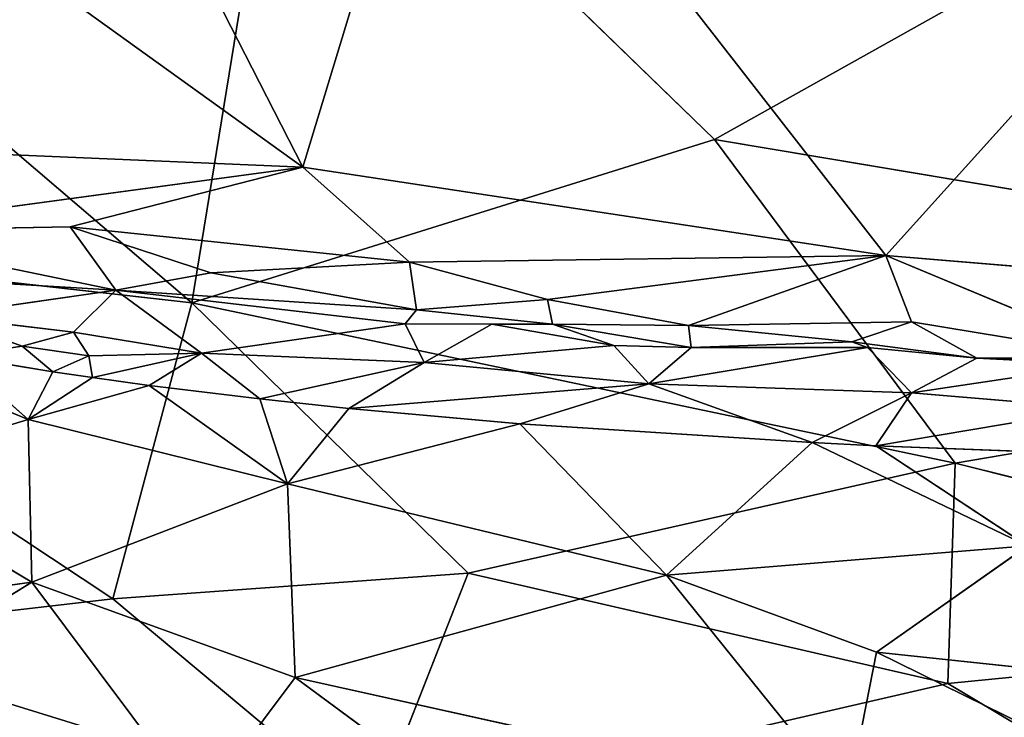
# Model space of a CAD drawing. Extents: x -269 to 269, y -478 to 87.
# Drawn here: x -192 to -173, y -463 to -450 of the extents above; entities that cross this region are included whole.
import ezdxf

# ---------------------------------------------------------------- set-up
doc = ezdxf.new("R2010")
doc.units = 0
doc.layers.get('0').update_dxf_attribs({"linetype": 'CONTINUOUS'})
doc.layers.add('1', color=7, linetype='CONTINUOUS')

# ---------------------------------------------------------------- blocks, each defined once
blk = doc.blocks.new('GROUP_14')
at = {"layer": '1'}
for p, q in [((51.221, 34.03, 75.269), (49.388, 22.802, 68.808)), ((59.524, 25.969, 72.243), (51.221, 34.03, 75.269)), ((69.599, 31.611, 75.303), (59.524, 25.969, 72.243)), ((49.388, 22.802, 68.808), (42.878, 28.367, 70.712)), ((49.388, 22.802, 68.808), (59.524, 25.969, 72.243)), ((64.19, 19.69, 68.921), (59.524, 25.969, 72.243)), ((80.442, 22.462, 71.058), (59.524, 25.969, 72.243)), ((49.388, 22.802, 68.808), (37.113, 24.184, 65.848)), ((37.113, 24.184, 65.848), (47.858, 17.065, 63.351)), ((47.858, 17.065, 63.351), (49.388, 22.802, 68.808)), ((49.388, 22.802, 68.808), (54.748, 17.559, 65.799)), ((64.19, 19.69, 68.921), (49.388, 22.802, 68.808)), ((41.904, 22.344, 27.747), (46.215, 20.538, 27.366)), ((80.442, 22.462, 71.058), (64.19, 19.69, 68.921)), ((44.814, 21.773, 27.385), (46.215, 20.538, 27.366)), ((46.694, 21.467, 27.16), (44.814, 21.773, 27.385)), ((46.694, 21.467, 27.16), (46.215, 20.538, 27.366)), ((47.462, 21.353, 27.069), (46.694, 21.467, 27.16)), ((47.462, 21.353, 27.069), (46.215, 20.538, 27.366)), ((46.215, 20.538, 27.366), (48.564, 21.202, 26.941)), ((48.564, 21.202, 26.941), (47.462, 21.353, 27.069)), ((48.564, 21.202, 26.941), (51.243, 19.292, 26.887)), ((50.709, 20.939, 26.694), (48.564, 21.202, 26.941)), ((50.709, 20.939, 26.694), (51.243, 19.292, 26.887)), ((52.432, 20.755, 26.499), (50.709, 20.939, 26.694)), ((52.432, 20.755, 26.499), (51.243, 19.292, 26.887)), ((55.752, 20.458, 26.127), (52.432, 20.755, 26.499)), ((42.748, 19.488, 28.031), (46.215, 20.538, 27.366)), ((46.215, 20.538, 27.366), (46.289, 17.386, 27.713)), ((46.215, 20.538, 27.366), (51.243, 19.292, 26.887)), ((51.243, 19.292, 26.887), (55.752, 20.458, 26.127)), ((55.752, 20.458, 26.127), (58.595, 17.523, 26.343)), ((61.418, 20.092, 25.5), (55.752, 20.458, 26.127)), ((58.595, 17.523, 26.343), (61.418, 20.092, 25.5)), ((61.418, 20.092, 25.5), (65.594, 18.087, 25.257)), ((62.648, 20.03, 25.365), (61.418, 20.092, 25.5)), ((62.648, 20.03, 25.365), (65.594, 18.087, 25.257)), ((69.245, 19.778, 24.641), (62.648, 20.03, 25.365)), ((54.748, 17.559, 65.799), (64.19, 19.69, 68.921)), ((64.045, 15.421, 65.464), (64.19, 19.69, 68.921)), ((64.19, 19.69, 68.921), (76.462, 16.642, 67.247)), ((46.289, 17.386, 27.713), (42.748, 19.488, 28.031)), ((46.289, 17.386, 27.713), (51.243, 19.292, 26.887)), ((58.595, 17.523, 26.343), (51.243, 19.292, 26.887)), ((51.393, 15.536, 27.409), (51.243, 19.292, 26.887)), ((65.594, 18.087, 25.257), (58.595, 17.523, 26.343)), ((62.662, 16.029, 25.945), (65.594, 18.087, 25.257)), ((46.289, 17.386, 27.713), (40.657, 16.604, 28.869)), ((41.294, 14.308, 30.174), (46.289, 17.386, 27.713)), ((49.535, 13.045, 29.447), (46.289, 17.386, 27.713)), ((46.289, 17.386, 27.713), (51.393, 15.536, 27.409)), ((54.748, 17.559, 65.799), (47.858, 17.065, 63.351)), ((51.393, 15.536, 27.409), (58.595, 17.523, 26.343)), ((54.748, 17.559, 65.799), (52.9, 12.849, 60.086)), ((54.748, 17.559, 65.799), (64.045, 15.421, 65.464)), ((58.595, 17.523, 26.343), (62.1, 13.165, 27.279)), ((58.595, 17.523, 26.343), (62.662, 16.029, 25.945)), ((41.618, 16.339, 59.937), (47.858, 17.065, 63.351)), ((47.858, 17.065, 63.351), (52.9, 12.849, 60.086)), ((76.462, 16.642, 67.247), (64.045, 15.421, 65.464)), ((41.618, 16.339, 59.937), (52.9, 12.849, 60.086)), ((62.662, 16.029, 25.945), (62.1, 13.165, 27.279)), ((62.662, 16.029, 25.945), (72.289, 15.005, 24.586)), ((71.573, 11.636, 26.115), (62.662, 16.029, 25.945)), ((49.535, 13.045, 29.447), (51.393, 15.536, 27.409)), ((51.393, 15.536, 27.409), (62.1, 13.165, 27.279)), ((51.393, 15.536, 27.409), (56.416, 11.832, 29.039)), ((64.045, 15.421, 65.464), (52.9, 12.849, 60.086)), ((64.045, 15.421, 65.464), (69.391, 12.227, 62.705))]:
    blk.add_line(p, q, dxfattribs=at)
at = {"layer": '1', "color": 250}
mesh = blk.add_polyface(dxfattribs=at)
corners = [(51.221, 34.03, 75.269), (42.878, 28.367, 70.712), (49.388, 22.802, 68.808)]
mesh.append_faces([[corners[k] for k in face] for face in [(0, 1, 2)]], dxfattribs={"color": 250})
mesh = blk.add_polyface(dxfattribs=at)
corners = [(59.524, 25.969, 72.243), (51.221, 34.03, 75.269), (49.388, 22.802, 68.808)]
mesh.append_faces([[corners[k] for k in face] for face in [(0, 1, 2)]], dxfattribs={"color": 250})
mesh = blk.add_polyface(dxfattribs=at)
corners = [(69.599, 31.611, 75.303), (51.221, 34.03, 75.269), (59.524, 25.969, 72.243)]
mesh.append_faces([[corners[k] for k in face] for face in [(0, 1, 2)]], dxfattribs={"color": 250})
mesh = blk.add_polyface(dxfattribs=at)
corners = [(80.442, 22.462, 71.058), (69.599, 31.611, 75.303), (59.524, 25.969, 72.243)]
mesh.append_faces([[corners[k] for k in face] for face in [(0, 1, 2)]], dxfattribs={"color": 250})
mesh = blk.add_polyface(dxfattribs=at)
corners = [(49.388, 22.802, 68.808), (42.878, 28.367, 70.712), (37.113, 24.184, 65.848)]
mesh.append_faces([[corners[k] for k in face] for face in [(0, 1, 2)]], dxfattribs={"color": 250})
mesh = blk.add_polyface(dxfattribs=at)
corners = [(64.19, 19.69, 68.921), (59.524, 25.969, 72.243), (49.388, 22.802, 68.808)]
mesh.append_faces([[corners[k] for k in face] for face in [(0, 1, 2)]], dxfattribs={"color": 250})
mesh = blk.add_polyface(dxfattribs=at)
corners = [(80.442, 22.462, 71.058), (59.524, 25.969, 72.243), (64.19, 19.69, 68.921)]
mesh.append_faces([[corners[k] for k in face] for face in [(0, 1, 2)]], dxfattribs={"color": 250})
mesh = blk.add_polyface(dxfattribs=at)
corners = [(49.388, 22.802, 68.808), (37.113, 24.184, 65.848), (47.858, 17.065, 63.351)]
mesh.append_faces([[corners[k] for k in face] for face in [(0, 1, 2)]], dxfattribs={"color": 250})
mesh = blk.add_polyface(dxfattribs=at)
corners = [(37.113, 24.184, 65.848), (41.618, 16.339, 59.937), (47.858, 17.065, 63.351)]
mesh.append_faces([[corners[k] for k in face] for face in [(0, 1, 2)]], dxfattribs={"color": 250})
mesh = blk.add_polyface(dxfattribs=at)
corners = [(54.748, 17.559, 65.799), (49.388, 22.802, 68.808), (47.858, 17.065, 63.351)]
mesh.append_faces([[corners[k] for k in face] for face in [(0, 1, 2)]], dxfattribs={"color": 250})
mesh = blk.add_polyface(dxfattribs=at)
corners = [(64.19, 19.69, 68.921), (49.388, 22.802, 68.808), (54.748, 17.559, 65.799)]
mesh.append_faces([[corners[k] for k in face] for face in [(0, 1, 2)]], dxfattribs={"color": 250})
mesh = blk.add_polyface(dxfattribs=at)
corners = [(46.215, 20.538, 27.366), (42.748, 19.488, 28.031), (41.904, 22.344, 27.747)]
mesh.append_faces([[corners[k] for k in face] for face in [(0, 1, 2)]], dxfattribs={"color": 250})
mesh = blk.add_polyface(dxfattribs=at)
corners = [(46.215, 20.538, 27.366), (41.904, 22.344, 27.747), (44.814, 21.773, 27.385)]
mesh.append_faces([[corners[k] for k in face] for face in [(0, 1, 2)]], dxfattribs={"color": 250})
mesh = blk.add_polyface(dxfattribs=at)
corners = [(80.442, 22.462, 71.058), (64.19, 19.69, 68.921), (76.462, 16.642, 67.247)]
mesh.append_faces([[corners[k] for k in face] for face in [(0, 1, 2)]], dxfattribs={"color": 250})
mesh = blk.add_polyface(dxfattribs=at)
corners = [(46.694, 21.467, 27.16), (46.215, 20.538, 27.366), (44.814, 21.773, 27.385)]
mesh.append_faces([[corners[k] for k in face] for face in [(0, 1, 2)]], dxfattribs={"color": 250})
mesh = blk.add_polyface(dxfattribs=at)
corners = [(47.462, 21.353, 27.069), (46.215, 20.538, 27.366), (46.694, 21.467, 27.16)]
mesh.append_faces([[corners[k] for k in face] for face in [(0, 1, 2)]], dxfattribs={"color": 250})
mesh = blk.add_polyface(dxfattribs=at)
corners = [(48.564, 21.202, 26.941), (46.215, 20.538, 27.366), (47.462, 21.353, 27.069)]
mesh.append_faces([[corners[k] for k in face] for face in [(0, 1, 2)]], dxfattribs={"color": 250})
mesh = blk.add_polyface(dxfattribs=at)
corners = [(51.243, 19.292, 26.887), (46.215, 20.538, 27.366), (48.564, 21.202, 26.941)]
mesh.append_faces([[corners[k] for k in face] for face in [(0, 1, 2)]], dxfattribs={"color": 250})
mesh = blk.add_polyface(dxfattribs=at)
corners = [(51.243, 19.292, 26.887), (48.564, 21.202, 26.941), (50.709, 20.939, 26.694)]
mesh.append_faces([[corners[k] for k in face] for face in [(0, 1, 2)]], dxfattribs={"color": 250})
mesh = blk.add_polyface(dxfattribs=at)
corners = [(52.432, 20.755, 26.499), (51.243, 19.292, 26.887), (50.709, 20.939, 26.694)]
mesh.append_faces([[corners[k] for k in face] for face in [(0, 1, 2)]], dxfattribs={"color": 250})
mesh = blk.add_polyface(dxfattribs=at)
corners = [(55.752, 20.458, 26.127), (51.243, 19.292, 26.887), (52.432, 20.755, 26.499)]
mesh.append_faces([[corners[k] for k in face] for face in [(0, 1, 2)]], dxfattribs={"color": 250})
mesh = blk.add_polyface(dxfattribs=at)
corners = [(46.289, 17.386, 27.713), (42.748, 19.488, 28.031), (46.215, 20.538, 27.366)]
mesh.append_faces([[corners[k] for k in face] for face in [(0, 1, 2)]], dxfattribs={"color": 250})
mesh = blk.add_polyface(dxfattribs=at)
corners = [(51.243, 19.292, 26.887), (46.289, 17.386, 27.713), (46.215, 20.538, 27.366)]
mesh.append_faces([[corners[k] for k in face] for face in [(0, 1, 2)]], dxfattribs={"color": 250})
mesh = blk.add_polyface(dxfattribs=at)
corners = [(58.595, 17.523, 26.343), (51.243, 19.292, 26.887), (55.752, 20.458, 26.127)]
mesh.append_faces([[corners[k] for k in face] for face in [(0, 1, 2)]], dxfattribs={"color": 250})
mesh = blk.add_polyface(dxfattribs=at)
corners = [(61.418, 20.092, 25.5), (58.595, 17.523, 26.343), (55.752, 20.458, 26.127)]
mesh.append_faces([[corners[k] for k in face] for face in [(0, 1, 2)]], dxfattribs={"color": 250})
mesh = blk.add_polyface(dxfattribs=at)
corners = [(65.594, 18.087, 25.257), (58.595, 17.523, 26.343), (61.418, 20.092, 25.5)]
mesh.append_faces([[corners[k] for k in face] for face in [(0, 1, 2)]], dxfattribs={"color": 250})
mesh = blk.add_polyface(dxfattribs=at)
corners = [(65.594, 18.087, 25.257), (61.418, 20.092, 25.5), (62.648, 20.03, 25.365)]
mesh.append_faces([[corners[k] for k in face] for face in [(0, 1, 2)]], dxfattribs={"color": 250})
mesh = blk.add_polyface(dxfattribs=at)
corners = [(69.245, 19.778, 24.641), (65.594, 18.087, 25.257), (62.648, 20.03, 25.365)]
mesh.append_faces([[corners[k] for k in face] for face in [(0, 1, 2)]], dxfattribs={"color": 250})
mesh = blk.add_polyface(dxfattribs=at)
corners = [(64.19, 19.69, 68.921), (54.748, 17.559, 65.799), (64.045, 15.421, 65.464)]
mesh.append_faces([[corners[k] for k in face] for face in [(0, 1, 2)]], dxfattribs={"color": 250})
mesh = blk.add_polyface(dxfattribs=at)
corners = [(76.462, 16.642, 67.247), (64.19, 19.69, 68.921), (64.045, 15.421, 65.464)]
mesh.append_faces([[corners[k] for k in face] for face in [(0, 1, 2)]], dxfattribs={"color": 250})
mesh = blk.add_polyface(dxfattribs=at)
corners = [(46.289, 17.386, 27.713), (40.657, 16.604, 28.869), (42.748, 19.488, 28.031)]
mesh.append_faces([[corners[k] for k in face] for face in [(0, 1, 2)]], dxfattribs={"color": 250})
mesh = blk.add_polyface(dxfattribs=at)
corners = [(51.393, 15.536, 27.409), (46.289, 17.386, 27.713), (51.243, 19.292, 26.887)]
mesh.append_faces([[corners[k] for k in face] for face in [(0, 1, 2)]], dxfattribs={"color": 250})
mesh = blk.add_polyface(dxfattribs=at)
corners = [(58.595, 17.523, 26.343), (51.393, 15.536, 27.409), (51.243, 19.292, 26.887)]
mesh.append_faces([[corners[k] for k in face] for face in [(0, 1, 2)]], dxfattribs={"color": 250})
mesh = blk.add_polyface(dxfattribs=at)
corners = [(65.594, 18.087, 25.257), (62.662, 16.029, 25.945), (58.595, 17.523, 26.343)]
mesh.append_faces([[corners[k] for k in face] for face in [(0, 1, 2)]], dxfattribs={"color": 250})
mesh = blk.add_polyface(dxfattribs=at)
corners = [(72.289, 15.005, 24.586), (62.662, 16.029, 25.945), (65.594, 18.087, 25.257)]
mesh.append_faces([[corners[k] for k in face] for face in [(0, 1, 2)]], dxfattribs={"color": 250})
mesh = blk.add_polyface(dxfattribs=at)
corners = [(46.289, 17.386, 27.713), (41.294, 14.308, 30.174), (40.657, 16.604, 28.869)]
mesh.append_faces([[corners[k] for k in face] for face in [(0, 1, 2)]], dxfattribs={"color": 250})
mesh = blk.add_polyface(dxfattribs=at)
corners = [(49.535, 13.045, 29.447), (41.294, 14.308, 30.174), (46.289, 17.386, 27.713)]
mesh.append_faces([[corners[k] for k in face] for face in [(0, 1, 2)]], dxfattribs={"color": 250})
mesh = blk.add_polyface(dxfattribs=at)
corners = [(51.393, 15.536, 27.409), (49.535, 13.045, 29.447), (46.289, 17.386, 27.713)]
mesh.append_faces([[corners[k] for k in face] for face in [(0, 1, 2)]], dxfattribs={"color": 250})
mesh = blk.add_polyface(dxfattribs=at)
corners = [(54.748, 17.559, 65.799), (47.858, 17.065, 63.351), (52.9, 12.849, 60.086)]
mesh.append_faces([[corners[k] for k in face] for face in [(0, 1, 2)]], dxfattribs={"color": 250})
mesh = blk.add_polyface(dxfattribs=at)
corners = [(62.1, 13.165, 27.279), (51.393, 15.536, 27.409), (58.595, 17.523, 26.343)]
mesh.append_faces([[corners[k] for k in face] for face in [(0, 1, 2)]], dxfattribs={"color": 250})
mesh = blk.add_polyface(dxfattribs=at)
corners = [(54.748, 17.559, 65.799), (52.9, 12.849, 60.086), (64.045, 15.421, 65.464)]
mesh.append_faces([[corners[k] for k in face] for face in [(0, 1, 2)]], dxfattribs={"color": 250})
mesh = blk.add_polyface(dxfattribs=at)
corners = [(62.662, 16.029, 25.945), (62.1, 13.165, 27.279), (58.595, 17.523, 26.343)]
mesh.append_faces([[corners[k] for k in face] for face in [(0, 1, 2)]], dxfattribs={"color": 250})
mesh = blk.add_polyface(dxfattribs=at)
corners = [(47.858, 17.065, 63.351), (41.618, 16.339, 59.937), (52.9, 12.849, 60.086)]
mesh.append_faces([[corners[k] for k in face] for face in [(0, 1, 2)]], dxfattribs={"color": 250})
mesh = blk.add_polyface(dxfattribs=at)
corners = [(76.462, 16.642, 67.247), (64.045, 15.421, 65.464), (69.391, 12.227, 62.705)]
mesh.append_faces([[corners[k] for k in face] for face in [(0, 1, 2)]], dxfattribs={"color": 250})
mesh = blk.add_polyface(dxfattribs=at)
corners = [(52.9, 12.849, 60.086), (41.618, 16.339, 59.937), (38.931, 14.019, 54.906)]
mesh.append_faces([[corners[k] for k in face] for face in [(0, 1, 2)]], dxfattribs={"color": 250})
mesh = blk.add_polyface(dxfattribs=at)
corners = [(71.573, 11.636, 26.115), (62.1, 13.165, 27.279), (62.662, 16.029, 25.945)]
mesh.append_faces([[corners[k] for k in face] for face in [(0, 1, 2)]], dxfattribs={"color": 250})
mesh = blk.add_polyface(dxfattribs=at)
corners = [(72.289, 15.005, 24.586), (71.573, 11.636, 26.115), (62.662, 16.029, 25.945)]
mesh.append_faces([[corners[k] for k in face] for face in [(0, 1, 2)]], dxfattribs={"color": 250})
mesh = blk.add_polyface(dxfattribs=at)
corners = [(56.416, 11.832, 29.039), (49.535, 13.045, 29.447), (51.393, 15.536, 27.409)]
mesh.append_faces([[corners[k] for k in face] for face in [(0, 1, 2)]], dxfattribs={"color": 250})
mesh = blk.add_polyface(dxfattribs=at)
corners = [(62.1, 13.165, 27.279), (56.416, 11.832, 29.039), (51.393, 15.536, 27.409)]
mesh.append_faces([[corners[k] for k in face] for face in [(0, 1, 2)]], dxfattribs={"color": 250})
mesh = blk.add_polyface(dxfattribs=at)
corners = [(64.045, 15.421, 65.464), (52.9, 12.849, 60.086), (69.391, 12.227, 62.705)]
mesh.append_faces([[corners[k] for k in face] for face in [(0, 1, 2)]], dxfattribs={"color": 250})
blk = doc.blocks.new('GROUP_15')
at = {"layer": '1'}
for p, q in [((31.613, 30.246, 43.077), (42.395, 9.185, 39.678)), ((67.088, 22.329, 37.779), (53.697, 7.472, 38.739)), ((25.56, 21.292, 42.592), (42.395, 9.185, 39.678)), ((42.395, 9.185, 39.678), (45.195, 18.395, 40.29)), ((53.697, 7.472, 38.739), (45.195, 18.395, 40.29)), ((29.639, 9.723, 40.471), (42.395, 9.185, 39.678)), ((42.395, 9.185, 39.678), (33.229, 7.944, 40.818)), ((37.887, 8.025, 40.316), (42.395, 9.185, 39.678)), ((42.395, 9.185, 39.678), (53.697, 7.472, 38.739)), ((44.464, 7.343, 39.934), (42.395, 9.185, 39.678)), ((33.229, 7.944, 40.818), (37.887, 8.025, 40.316)), ((38.766, 6.798, 41.785), (37.887, 8.025, 40.316)), ((37.887, 8.025, 40.316), (40.611, 7.134, 40.606)), ((44.464, 7.343, 39.934), (37.887, 8.025, 40.316)), ((33.229, 7.944, 40.818), (38.766, 6.798, 41.785)), ((44.464, 7.343, 39.934), (53.697, 7.472, 38.739)), ((47.138, 6.613, 40.033), (53.697, 7.472, 38.739)), ((49.87, 6.11, 40.138), (53.697, 7.472, 38.739)), ((53.697, 7.472, 38.739), (54.192, 6.183, 39.438)), ((62.113, 6.766, 37.955), (53.697, 7.472, 38.739)), ((58.464, 5.481, 39.746), (53.697, 7.472, 38.739)), ((40.611, 7.134, 40.606), (44.464, 7.343, 39.934)), ((44.6, 6.413, 40.983), (44.464, 7.343, 39.934)), ((44.464, 7.343, 39.934), (47.138, 6.613, 40.033)), ((33.301, 7.121, 42.38), (38.766, 6.798, 41.785)), ((38.766, 6.798, 41.785), (40.611, 7.134, 40.606)), ((40.611, 7.134, 40.606), (44.6, 6.413, 40.983)), ((38.766, 6.798, 41.785), (35.321, 6.297, 43.836)), ((37.951, 5.984, 43.585), (38.766, 6.798, 41.785)), ((40.427, 5.575, 43.717), (38.766, 6.798, 41.785)), ((38.766, 6.798, 41.785), (44.381, 6.147, 42.763)), ((38.766, 6.798, 41.785), (44.6, 6.413, 40.983)), ((44.6, 6.413, 40.983), (47.138, 6.613, 40.033)), ((47.138, 6.613, 40.033), (47.235, 6.141, 41.433)), ((47.138, 6.613, 40.033), (49.87, 6.11, 40.138)), ((44.381, 6.147, 42.763), (44.6, 6.413, 40.983)), ((44.6, 6.413, 40.983), (47.235, 6.141, 41.433)), ((35.321, 6.297, 43.836), (37.951, 5.984, 43.585)), ((36.954, 5.711, 44.318), (35.321, 6.297, 43.836)), ((40.427, 5.575, 43.717), (44.381, 6.147, 42.763)), ((44.749, 5.395, 43.597), (44.381, 6.147, 42.763)), ((44.381, 6.147, 42.763), (46.056, 6.141, 43.336)), ((44.381, 6.147, 42.763), (47.235, 6.141, 41.433)), ((44.749, 5.395, 43.597), (46.056, 6.141, 43.336)), ((46.056, 6.141, 43.336), (48.424, 5.724, 43.541)), ((47.235, 6.141, 41.433), (46.056, 6.141, 43.336)), ((48.424, 5.724, 43.541), (47.235, 6.141, 41.433)), ((47.235, 6.141, 41.433), (49.926, 5.686, 42.331)), ((47.235, 6.141, 41.433), (49.87, 6.11, 40.138)), ((49.87, 6.11, 40.138), (54.192, 6.183, 39.438)), ((49.926, 5.686, 42.331), (49.87, 6.11, 40.138)), ((49.87, 6.11, 40.138), (53.037, 5.794, 40.567)), ((53.037, 5.794, 40.567), (54.192, 6.183, 39.438)), ((55.464, 5.481, 41.883), (54.192, 6.183, 39.438)), ((54.192, 6.183, 39.438), (58.464, 5.481, 39.746)), ((36.954, 5.711, 44.318), (37.951, 5.984, 43.585)), ((37.951, 5.984, 43.585), (40.427, 5.575, 43.717)), ((38.246, 5.521, 44.245), (37.951, 5.984, 43.585)), ((49.926, 5.686, 42.331), (53.037, 5.794, 40.567)), ((53.342, 5.685, 42.835), (53.037, 5.794, 40.567)), ((53.037, 5.794, 40.567), (55.464, 5.481, 41.883)), ((36.954, 5.711, 44.318), (35.667, 5.523, 45.064)), ((36.954, 5.711, 44.318), (38.246, 5.521, 44.245)), ((37.547, 5.216, 44.839), (36.954, 5.711, 44.318)), ((40.427, 5.575, 43.717), (38.246, 5.521, 44.245)), ((40.427, 5.575, 43.717), (38.315, 5.103, 44.749)), ((40.427, 5.575, 43.717), (39.417, 4.951, 44.62)), ((44.749, 5.395, 43.597), (40.427, 5.575, 43.717)), ((41.562, 4.688, 44.374), (40.427, 5.575, 43.717)), ((44.749, 5.395, 43.597), (48.424, 5.724, 43.541)), ((49.1, 4.981, 43.267), (48.424, 5.724, 43.541)), ((48.424, 5.724, 43.541), (49.926, 5.686, 42.331)), ((49.926, 5.686, 42.331), (49.1, 4.981, 43.267)), ((49.1, 4.981, 43.267), (53.342, 5.685, 42.835)), ((49.926, 5.686, 42.331), (53.342, 5.685, 42.835)), ((54.193, 4.804, 42.663), (53.342, 5.685, 42.835)), ((53.342, 5.685, 42.835), (55.464, 5.481, 41.883)), ((37.547, 5.216, 44.839), (35.667, 5.523, 45.064)), ((38.246, 5.521, 44.245), (37.547, 5.216, 44.839)), ((38.315, 5.103, 44.749), (38.246, 5.521, 44.245)), ((44.749, 5.395, 43.597), (41.562, 4.688, 44.374)), ((43.284, 4.504, 44.178), (44.749, 5.395, 43.597)), ((49.1, 4.981, 43.267), (44.749, 5.395, 43.597)), ((54.193, 4.804, 42.663), (55.464, 5.481, 41.883)), ((57.873, 5.355, 42.177), (54.193, 4.804, 42.663)), ((58.464, 5.481, 39.746), (55.464, 5.481, 41.883)), ((55.464, 5.481, 41.883), (57.873, 5.355, 42.177)), ((59.465, 5.289, 41.454), (55.464, 5.481, 41.883)), ((38.315, 5.103, 44.749), (37.547, 5.216, 44.839)), ((39.417, 4.951, 44.62), (38.315, 5.103, 44.749)), ((49.1, 4.981, 43.267), (43.284, 4.504, 44.178)), ((49.1, 4.981, 43.267), (46.605, 4.208, 43.807)), ((54.193, 4.804, 42.663), (49.1, 4.981, 43.267)), ((52.271, 3.841, 43.18), (49.1, 4.981, 43.267)), ((41.562, 4.688, 44.374), (39.417, 4.951, 44.62)), ((54.193, 4.804, 42.663), (52.271, 3.841, 43.18)), ((53.501, 3.779, 43.044), (54.193, 4.804, 42.663)), ((57.803, 4.502, 42.257), (54.193, 4.804, 42.663)), ((43.284, 4.504, 44.178), (41.562, 4.688, 44.374)), ((46.605, 4.208, 43.807), (43.284, 4.504, 44.178)), ((57.803, 4.502, 42.257), (53.501, 3.779, 43.044)), ((52.271, 3.841, 43.18), (46.605, 4.208, 43.807)), ((53.501, 3.779, 43.044), (52.271, 3.841, 43.18)), ((60.098, 3.527, 42.32), (53.501, 3.779, 43.044))]:
    blk.add_line(p, q, dxfattribs=at)
at = {"layer": '1', "color": 250}
mesh = blk.add_polyface(dxfattribs=at)
corners = [(42.395, 9.185, 39.678), (25.56, 21.292, 42.592), (31.613, 30.246, 43.077)]
mesh.append_faces([[corners[k] for k in face] for face in [(0, 1, 2)]], dxfattribs={"color": 250})
mesh = blk.add_polyface(dxfattribs=at)
corners = [(45.195, 18.395, 40.29), (42.395, 9.185, 39.678), (31.613, 30.246, 43.077)]
mesh.append_faces([[corners[k] for k in face] for face in [(0, 1, 2)]], dxfattribs={"color": 250})
mesh = blk.add_polyface(dxfattribs=at)
corners = [(67.088, 22.329, 37.779), (53.697, 7.472, 38.739), (45.195, 18.395, 40.29)]
mesh.append_faces([[corners[k] for k in face] for face in [(0, 1, 2)]], dxfattribs={"color": 250})
mesh = blk.add_polyface(dxfattribs=at)
corners = [(67.088, 22.329, 37.779), (62.113, 6.766, 37.955), (53.697, 7.472, 38.739)]
mesh.append_faces([[corners[k] for k in face] for face in [(0, 1, 2)]], dxfattribs={"color": 250})
mesh = blk.add_polyface(dxfattribs=at)
corners = [(42.395, 9.185, 39.678), (29.639, 9.723, 40.471), (25.56, 21.292, 42.592)]
mesh.append_faces([[corners[k] for k in face] for face in [(0, 1, 2)]], dxfattribs={"color": 250})
mesh = blk.add_polyface(dxfattribs=at)
corners = [(53.697, 7.472, 38.739), (42.395, 9.185, 39.678), (45.195, 18.395, 40.29)]
mesh.append_faces([[corners[k] for k in face] for face in [(0, 1, 2)]], dxfattribs={"color": 250})
mesh = blk.add_polyface(dxfattribs=at)
corners = [(42.395, 9.185, 39.678), (33.229, 7.944, 40.818), (29.639, 9.723, 40.471)]
mesh.append_faces([[corners[k] for k in face] for face in [(0, 1, 2)]], dxfattribs={"color": 250})
mesh = blk.add_polyface(dxfattribs=at)
corners = [(42.395, 9.185, 39.678), (37.887, 8.025, 40.316), (33.229, 7.944, 40.818)]
mesh.append_faces([[corners[k] for k in face] for face in [(0, 1, 2)]], dxfattribs={"color": 250})
mesh = blk.add_polyface(dxfattribs=at)
corners = [(44.464, 7.343, 39.934), (37.887, 8.025, 40.316), (42.395, 9.185, 39.678)]
mesh.append_faces([[corners[k] for k in face] for face in [(0, 1, 2)]], dxfattribs={"color": 250})
mesh = blk.add_polyface(dxfattribs=at)
corners = [(53.697, 7.472, 38.739), (44.464, 7.343, 39.934), (42.395, 9.185, 39.678)]
mesh.append_faces([[corners[k] for k in face] for face in [(0, 1, 2)]], dxfattribs={"color": 250})
mesh = blk.add_polyface(dxfattribs=at)
corners = [(38.766, 6.798, 41.785), (33.229, 7.944, 40.818), (37.887, 8.025, 40.316)]
mesh.append_faces([[corners[k] for k in face] for face in [(0, 1, 2)]], dxfattribs={"color": 250})
mesh = blk.add_polyface(dxfattribs=at)
corners = [(38.766, 6.798, 41.785), (37.887, 8.025, 40.316), (40.611, 7.134, 40.606)]
mesh.append_faces([[corners[k] for k in face] for face in [(0, 1, 2)]], dxfattribs={"color": 250})
mesh = blk.add_polyface(dxfattribs=at)
corners = [(44.464, 7.343, 39.934), (40.611, 7.134, 40.606), (37.887, 8.025, 40.316)]
mesh.append_faces([[corners[k] for k in face] for face in [(0, 1, 2)]], dxfattribs={"color": 250})
mesh = blk.add_polyface(dxfattribs=at)
corners = [(33.301, 7.121, 42.38), (33.229, 7.944, 40.818), (38.766, 6.798, 41.785)]
mesh.append_faces([[corners[k] for k in face] for face in [(0, 1, 2)]], dxfattribs={"color": 250})
mesh = blk.add_polyface(dxfattribs=at)
corners = [(53.697, 7.472, 38.739), (47.138, 6.613, 40.033), (44.464, 7.343, 39.934)]
mesh.append_faces([[corners[k] for k in face] for face in [(0, 1, 2)]], dxfattribs={"color": 250})
mesh = blk.add_polyface(dxfattribs=at)
corners = [(53.697, 7.472, 38.739), (49.87, 6.11, 40.138), (47.138, 6.613, 40.033)]
mesh.append_faces([[corners[k] for k in face] for face in [(0, 1, 2)]], dxfattribs={"color": 250})
mesh = blk.add_polyface(dxfattribs=at)
corners = [(54.192, 6.183, 39.438), (49.87, 6.11, 40.138), (53.697, 7.472, 38.739)]
mesh.append_faces([[corners[k] for k in face] for face in [(0, 1, 2)]], dxfattribs={"color": 250})
mesh = blk.add_polyface(dxfattribs=at)
corners = [(62.113, 6.766, 37.955), (58.464, 5.481, 39.746), (53.697, 7.472, 38.739)]
mesh.append_faces([[corners[k] for k in face] for face in [(0, 1, 2)]], dxfattribs={"color": 250})
mesh = blk.add_polyface(dxfattribs=at)
corners = [(58.464, 5.481, 39.746), (54.192, 6.183, 39.438), (53.697, 7.472, 38.739)]
mesh.append_faces([[corners[k] for k in face] for face in [(0, 1, 2)]], dxfattribs={"color": 250})
mesh = blk.add_polyface(dxfattribs=at)
corners = [(44.6, 6.413, 40.983), (40.611, 7.134, 40.606), (44.464, 7.343, 39.934)]
mesh.append_faces([[corners[k] for k in face] for face in [(0, 1, 2)]], dxfattribs={"color": 250})
mesh = blk.add_polyface(dxfattribs=at)
corners = [(44.6, 6.413, 40.983), (44.464, 7.343, 39.934), (47.138, 6.613, 40.033)]
mesh.append_faces([[corners[k] for k in face] for face in [(0, 1, 2)]], dxfattribs={"color": 250})
mesh = blk.add_polyface(dxfattribs=at)
corners = [(35.321, 6.297, 43.836), (33.301, 7.121, 42.38), (38.766, 6.798, 41.785)]
mesh.append_faces([[corners[k] for k in face] for face in [(0, 1, 2)]], dxfattribs={"color": 250})
mesh = blk.add_polyface(dxfattribs=at)
corners = [(38.766, 6.798, 41.785), (40.611, 7.134, 40.606), (44.6, 6.413, 40.983)]
mesh.append_faces([[corners[k] for k in face] for face in [(0, 1, 2)]], dxfattribs={"color": 250})
mesh = blk.add_polyface(dxfattribs=at)
corners = [(35.321, 6.297, 43.836), (38.766, 6.798, 41.785), (37.951, 5.984, 43.585)]
mesh.append_faces([[corners[k] for k in face] for face in [(0, 1, 2)]], dxfattribs={"color": 250})
mesh = blk.add_polyface(dxfattribs=at)
corners = [(40.427, 5.575, 43.717), (37.951, 5.984, 43.585), (38.766, 6.798, 41.785)]
mesh.append_faces([[corners[k] for k in face] for face in [(0, 1, 2)]], dxfattribs={"color": 250})
mesh = blk.add_polyface(dxfattribs=at)
corners = [(40.427, 5.575, 43.717), (38.766, 6.798, 41.785), (44.381, 6.147, 42.763)]
mesh.append_faces([[corners[k] for k in face] for face in [(0, 1, 2)]], dxfattribs={"color": 250})
mesh = blk.add_polyface(dxfattribs=at)
corners = [(44.381, 6.147, 42.763), (38.766, 6.798, 41.785), (44.6, 6.413, 40.983)]
mesh.append_faces([[corners[k] for k in face] for face in [(0, 1, 2)]], dxfattribs={"color": 250})
mesh = blk.add_polyface(dxfattribs=at)
corners = [(47.235, 6.141, 41.433), (44.6, 6.413, 40.983), (47.138, 6.613, 40.033)]
mesh.append_faces([[corners[k] for k in face] for face in [(0, 1, 2)]], dxfattribs={"color": 250})
mesh = blk.add_polyface(dxfattribs=at)
corners = [(47.235, 6.141, 41.433), (47.138, 6.613, 40.033), (49.87, 6.11, 40.138)]
mesh.append_faces([[corners[k] for k in face] for face in [(0, 1, 2)]], dxfattribs={"color": 250})
mesh = blk.add_polyface(dxfattribs=at)
corners = [(44.381, 6.147, 42.763), (44.6, 6.413, 40.983), (47.235, 6.141, 41.433)]
mesh.append_faces([[corners[k] for k in face] for face in [(0, 1, 2)]], dxfattribs={"color": 250})
mesh = blk.add_polyface(dxfattribs=at)
corners = [(36.954, 5.711, 44.318), (35.321, 6.297, 43.836), (37.951, 5.984, 43.585)]
mesh.append_faces([[corners[k] for k in face] for face in [(0, 1, 2)]], dxfattribs={"color": 250})
mesh = blk.add_polyface(dxfattribs=at)
corners = [(35.667, 5.523, 45.064), (35.321, 6.297, 43.836), (36.954, 5.711, 44.318)]
mesh.append_faces([[corners[k] for k in face] for face in [(0, 1, 2)]], dxfattribs={"color": 250})
mesh = blk.add_polyface(dxfattribs=at)
corners = [(40.427, 5.575, 43.717), (44.381, 6.147, 42.763), (44.749, 5.395, 43.597)]
mesh.append_faces([[corners[k] for k in face] for face in [(0, 1, 2)]], dxfattribs={"color": 250})
mesh = blk.add_polyface(dxfattribs=at)
corners = [(46.056, 6.141, 43.336), (44.749, 5.395, 43.597), (44.381, 6.147, 42.763)]
mesh.append_faces([[corners[k] for k in face] for face in [(0, 1, 2)]], dxfattribs={"color": 250})
mesh = blk.add_polyface(dxfattribs=at)
corners = [(46.056, 6.141, 43.336), (44.381, 6.147, 42.763), (47.235, 6.141, 41.433)]
mesh.append_faces([[corners[k] for k in face] for face in [(0, 1, 2)]], dxfattribs={"color": 250})
mesh = blk.add_polyface(dxfattribs=at)
corners = [(48.424, 5.724, 43.541), (44.749, 5.395, 43.597), (46.056, 6.141, 43.336)]
mesh.append_faces([[corners[k] for k in face] for face in [(0, 1, 2)]], dxfattribs={"color": 250})
mesh = blk.add_polyface(dxfattribs=at)
corners = [(48.424, 5.724, 43.541), (46.056, 6.141, 43.336), (47.235, 6.141, 41.433)]
mesh.append_faces([[corners[k] for k in face] for face in [(0, 1, 2)]], dxfattribs={"color": 250})
mesh = blk.add_polyface(dxfattribs=at)
corners = [(48.424, 5.724, 43.541), (47.235, 6.141, 41.433), (49.926, 5.686, 42.331)]
mesh.append_faces([[corners[k] for k in face] for face in [(0, 1, 2)]], dxfattribs={"color": 250})
mesh = blk.add_polyface(dxfattribs=at)
corners = [(49.926, 5.686, 42.331), (47.235, 6.141, 41.433), (49.87, 6.11, 40.138)]
mesh.append_faces([[corners[k] for k in face] for face in [(0, 1, 2)]], dxfattribs={"color": 250})
mesh = blk.add_polyface(dxfattribs=at)
corners = [(53.037, 5.794, 40.567), (49.87, 6.11, 40.138), (54.192, 6.183, 39.438)]
mesh.append_faces([[corners[k] for k in face] for face in [(0, 1, 2)]], dxfattribs={"color": 250})
mesh = blk.add_polyface(dxfattribs=at)
corners = [(49.926, 5.686, 42.331), (49.87, 6.11, 40.138), (53.037, 5.794, 40.567)]
mesh.append_faces([[corners[k] for k in face] for face in [(0, 1, 2)]], dxfattribs={"color": 250})
mesh = blk.add_polyface(dxfattribs=at)
corners = [(55.464, 5.481, 41.883), (53.037, 5.794, 40.567), (54.192, 6.183, 39.438)]
mesh.append_faces([[corners[k] for k in face] for face in [(0, 1, 2)]], dxfattribs={"color": 250})
mesh = blk.add_polyface(dxfattribs=at)
corners = [(55.464, 5.481, 41.883), (54.192, 6.183, 39.438), (58.464, 5.481, 39.746)]
mesh.append_faces([[corners[k] for k in face] for face in [(0, 1, 2)]], dxfattribs={"color": 250})
mesh = blk.add_polyface(dxfattribs=at)
corners = [(36.954, 5.711, 44.318), (37.951, 5.984, 43.585), (38.246, 5.521, 44.245)]
mesh.append_faces([[corners[k] for k in face] for face in [(0, 1, 2)]], dxfattribs={"color": 250})
mesh = blk.add_polyface(dxfattribs=at)
corners = [(38.246, 5.521, 44.245), (37.951, 5.984, 43.585), (40.427, 5.575, 43.717)]
mesh.append_faces([[corners[k] for k in face] for face in [(0, 1, 2)]], dxfattribs={"color": 250})
mesh = blk.add_polyface(dxfattribs=at)
corners = [(53.342, 5.685, 42.835), (49.926, 5.686, 42.331), (53.037, 5.794, 40.567)]
mesh.append_faces([[corners[k] for k in face] for face in [(0, 1, 2)]], dxfattribs={"color": 250})
mesh = blk.add_polyface(dxfattribs=at)
corners = [(53.342, 5.685, 42.835), (53.037, 5.794, 40.567), (55.464, 5.481, 41.883)]
mesh.append_faces([[corners[k] for k in face] for face in [(0, 1, 2)]], dxfattribs={"color": 250})
mesh = blk.add_polyface(dxfattribs=at)
corners = [(35.667, 5.523, 45.064), (36.954, 5.711, 44.318), (37.547, 5.216, 44.839)]
mesh.append_faces([[corners[k] for k in face] for face in [(0, 1, 2)]], dxfattribs={"color": 250})
mesh = blk.add_polyface(dxfattribs=at)
corners = [(37.547, 5.216, 44.839), (36.954, 5.711, 44.318), (38.246, 5.521, 44.245)]
mesh.append_faces([[corners[k] for k in face] for face in [(0, 1, 2)]], dxfattribs={"color": 250})
mesh = blk.add_polyface(dxfattribs=at)
corners = [(38.315, 5.103, 44.749), (38.246, 5.521, 44.245), (40.427, 5.575, 43.717)]
mesh.append_faces([[corners[k] for k in face] for face in [(0, 1, 2)]], dxfattribs={"color": 250})
mesh = blk.add_polyface(dxfattribs=at)
corners = [(38.315, 5.103, 44.749), (40.427, 5.575, 43.717), (39.417, 4.951, 44.62)]
mesh.append_faces([[corners[k] for k in face] for face in [(0, 1, 2)]], dxfattribs={"color": 250})
mesh = blk.add_polyface(dxfattribs=at)
corners = [(39.417, 4.951, 44.62), (40.427, 5.575, 43.717), (41.562, 4.688, 44.374)]
mesh.append_faces([[corners[k] for k in face] for face in [(0, 1, 2)]], dxfattribs={"color": 250})
mesh = blk.add_polyface(dxfattribs=at)
corners = [(44.749, 5.395, 43.597), (41.562, 4.688, 44.374), (40.427, 5.575, 43.717)]
mesh.append_faces([[corners[k] for k in face] for face in [(0, 1, 2)]], dxfattribs={"color": 250})
mesh = blk.add_polyface(dxfattribs=at)
corners = [(49.1, 4.981, 43.267), (44.749, 5.395, 43.597), (48.424, 5.724, 43.541)]
mesh.append_faces([[corners[k] for k in face] for face in [(0, 1, 2)]], dxfattribs={"color": 250})
mesh = blk.add_polyface(dxfattribs=at)
corners = [(49.926, 5.686, 42.331), (49.1, 4.981, 43.267), (48.424, 5.724, 43.541)]
mesh.append_faces([[corners[k] for k in face] for face in [(0, 1, 2)]], dxfattribs={"color": 250})
mesh = blk.add_polyface(dxfattribs=at)
corners = [(49.1, 4.981, 43.267), (49.926, 5.686, 42.331), (53.342, 5.685, 42.835)]
mesh.append_faces([[corners[k] for k in face] for face in [(0, 1, 2)]], dxfattribs={"color": 250})
mesh = blk.add_polyface(dxfattribs=at)
corners = [(54.193, 4.804, 42.663), (49.1, 4.981, 43.267), (53.342, 5.685, 42.835)]
mesh.append_faces([[corners[k] for k in face] for face in [(0, 1, 2)]], dxfattribs={"color": 250})
mesh = blk.add_polyface(dxfattribs=at)
corners = [(55.464, 5.481, 41.883), (54.193, 4.804, 42.663), (53.342, 5.685, 42.835)]
mesh.append_faces([[corners[k] for k in face] for face in [(0, 1, 2)]], dxfattribs={"color": 250})
mesh = blk.add_polyface(dxfattribs=at)
corners = [(37.547, 5.216, 44.839), (38.246, 5.521, 44.245), (38.315, 5.103, 44.749)]
mesh.append_faces([[corners[k] for k in face] for face in [(0, 1, 2)]], dxfattribs={"color": 250})
mesh = blk.add_polyface(dxfattribs=at)
corners = [(44.749, 5.395, 43.597), (43.284, 4.504, 44.178), (41.562, 4.688, 44.374)]
mesh.append_faces([[corners[k] for k in face] for face in [(0, 1, 2)]], dxfattribs={"color": 250})
mesh = blk.add_polyface(dxfattribs=at)
corners = [(49.1, 4.981, 43.267), (43.284, 4.504, 44.178), (44.749, 5.395, 43.597)]
mesh.append_faces([[corners[k] for k in face] for face in [(0, 1, 2)]], dxfattribs={"color": 250})
mesh = blk.add_polyface(dxfattribs=at)
corners = [(54.193, 4.804, 42.663), (55.464, 5.481, 41.883), (57.873, 5.355, 42.177)]
mesh.append_faces([[corners[k] for k in face] for face in [(0, 1, 2)]], dxfattribs={"color": 250})
mesh = blk.add_polyface(dxfattribs=at)
corners = [(57.873, 5.355, 42.177), (57.803, 4.502, 42.257), (54.193, 4.804, 42.663)]
mesh.append_faces([[corners[k] for k in face] for face in [(0, 1, 2)]], dxfattribs={"color": 250})
mesh = blk.add_polyface(dxfattribs=at)
corners = [(55.464, 5.481, 41.883), (58.464, 5.481, 39.746), (59.465, 5.289, 41.454)]
mesh.append_faces([[corners[k] for k in face] for face in [(0, 1, 2)]], dxfattribs={"color": 250})
mesh = blk.add_polyface(dxfattribs=at)
corners = [(57.873, 5.355, 42.177), (55.464, 5.481, 41.883), (59.465, 5.289, 41.454)]
mesh.append_faces([[corners[k] for k in face] for face in [(0, 1, 2)]], dxfattribs={"color": 250})
mesh = blk.add_polyface(dxfattribs=at)
corners = [(49.1, 4.981, 43.267), (46.605, 4.208, 43.807), (43.284, 4.504, 44.178)]
mesh.append_faces([[corners[k] for k in face] for face in [(0, 1, 2)]], dxfattribs={"color": 250})
mesh = blk.add_polyface(dxfattribs=at)
corners = [(52.271, 3.841, 43.18), (46.605, 4.208, 43.807), (49.1, 4.981, 43.267)]
mesh.append_faces([[corners[k] for k in face] for face in [(0, 1, 2)]], dxfattribs={"color": 250})
mesh = blk.add_polyface(dxfattribs=at)
corners = [(54.193, 4.804, 42.663), (52.271, 3.841, 43.18), (49.1, 4.981, 43.267)]
mesh.append_faces([[corners[k] for k in face] for face in [(0, 1, 2)]], dxfattribs={"color": 250})
mesh = blk.add_polyface(dxfattribs=at)
corners = [(54.193, 4.804, 42.663), (53.501, 3.779, 43.044), (52.271, 3.841, 43.18)]
mesh.append_faces([[corners[k] for k in face] for face in [(0, 1, 2)]], dxfattribs={"color": 250})
mesh = blk.add_polyface(dxfattribs=at)
corners = [(57.803, 4.502, 42.257), (53.501, 3.779, 43.044), (54.193, 4.804, 42.663)]
mesh.append_faces([[corners[k] for k in face] for face in [(0, 1, 2)]], dxfattribs={"color": 250})
mesh = blk.add_polyface(dxfattribs=at)
corners = [(60.098, 3.527, 42.32), (53.501, 3.779, 43.044), (57.803, 4.502, 42.257)]
mesh.append_faces([[corners[k] for k in face] for face in [(0, 1, 2)]], dxfattribs={"color": 250})

msp = doc.modelspace()

# ---------------------------------------------------------------- block references
for name, p in [('GROUP_14', (-238.107, -477.878, 401.6)), ('GROUP_15', (-228.959, -461.627, 383.92))]:
    msp.add_blockref(name, p)

doc.saveas('drawing.dxf')
